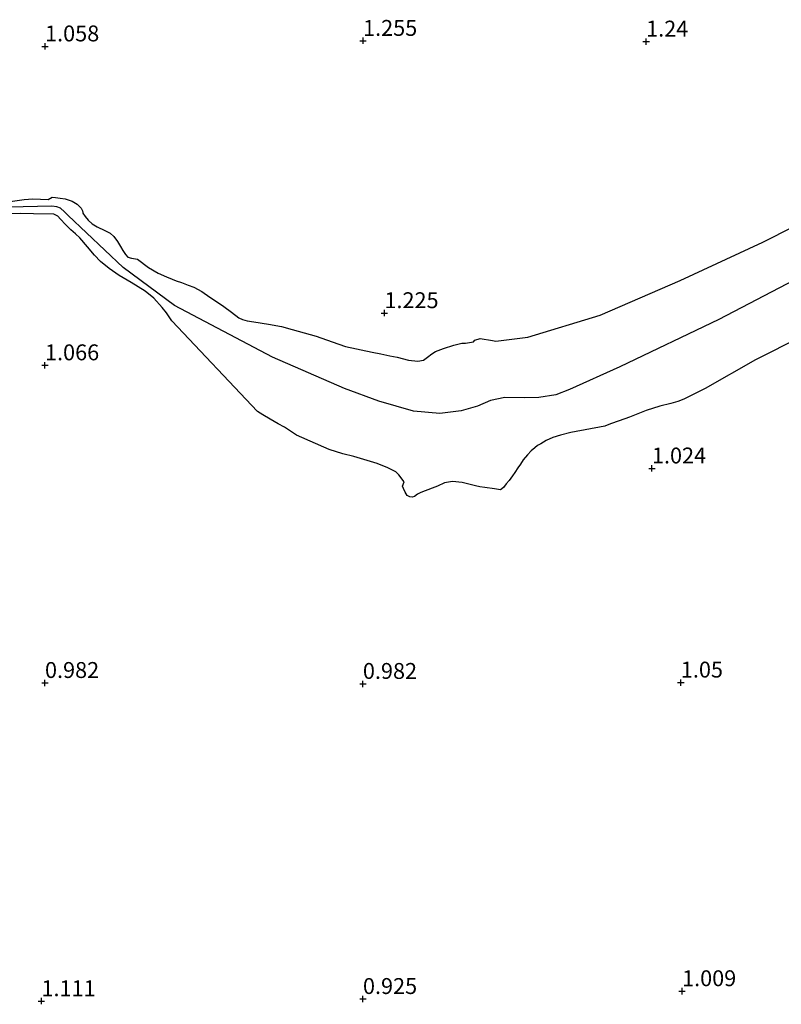
# Model space of a CAD drawing. Units: metres. Extents: x 80000 to 90005, y 406248 to 412503.
# Drawn here: x 83146 to 83266, y 412099 to 412254 of the extents above; entities that cross this region are included whole.
import ezdxf
from ezdxf.enums import TextEntityAlignment as Align

# ---------------------------------------------------------------- set-up
doc = ezdxf.new("R2010")
doc.units = ezdxf.units.M
doc.layers.get('0').update_dxf_attribs({"lineweight": 25})
for name, color, linetype in [('B-ME-GW-GRONDWERKLIJN-L-B1', 10, 'Continuous'), ('B-ME-GW-HOOGTEPUNT-S-B1', 10, 'Continuous'), ('B-ME-OG-BREUK-L-B1', 10, 'Continuous')]:
    doc.layers.add(name, color=color, linetype=linetype)
doc.styles.add('NLCS-ISO', font='NLCS-ISO.TTF')

# ---------------------------------------------------------------- blocks, each defined once
blk = doc.blocks.new('hoogtepunt')
for p, q in [((-0.5, 0), (0.5, 0)), ((0, 0.5), (0, -0.5))]:
    blk.add_line(p, q)

msp = doc.modelspace()

# ---------------------------------------------------------------- linework, layer by layer
at = {"layer": 'B-ME-GW-GRONDWERKLIJN-L-B1'}
for points in [[(83143.769, 412225.656, 1.001), (83146.746, 412226.093, 0.99), (83148.075, 412226.182, 0.99), (83149.271, 412226.115, 0.994), (83150.491, 412226.078, 0.994), (83151.12, 412226.44, 0.997), (83151.665, 412226.379, 1.02), (83152.372, 412226.303, 1.047), (83153.161, 412226.165, 1.066), (83154.291, 412225.811, 1.096), (83155.084, 412225.343, 1.103), (83155.696, 412224.716, 1.069), (83155.907, 412224.287, 0.994), (83155.94, 412224.059, 0.929), (83155.945, 412223.945, 0.914), (83156.313, 412223.414, 0.91), (83156.79, 412222.828, 0.899), (83157.445, 412222.272, 0.903), (83158.22, 412221.808, 0.906), (83159.432, 412221.225, 0.922), (83160.252, 412220.768, 0.937), (83160.825, 412220.263, 0.959), (83161.4, 412219.474, 0.994), (83161.872, 412218.698, 1.009), (83162.23, 412218.077, 1.054), (83162.645, 412217.42, 1.062), (83163.007, 412217.002, 1.05), (83163.626, 412216.845, 1.05), (83164.529, 412216.72, 1.039), (83166.286, 412215.39, 1.02), (83167.779, 412214.494, 1.013), (83169.101, 412213.897, 1.005), (83170.006, 412213.526, 1.013), (83170.638, 412213.292, 1.035), (83171.447, 412213.002, 1.069), (83172.531, 412212.615, 1.077), (83173.391, 412212.275, 1.085), (83174.673, 412211.58, 1.092), (83175.944, 412210.735, 1.096), (83177.27, 412209.823, 1.073), (83178.11, 412209.241, 1.066), (83179.316, 412208.339, 1.047), (83180.48, 412207.466, 1.035), (83181.069, 412207.195, 1.024), (83181.792, 412206.975, 1.013), (83182.824, 412206.832, 1.016), (83185.129, 412206.48, 1.032), (83187.19, 412206.091, 1.032), (83188.863, 412205.646, 1.035), (83190.747, 412205.102, 1.05), (83192.669, 412204.595, 1.05), (83195.174, 412203.674, 1.039), (83197.262, 412202.935, 1.047), (83201.463, 412202.065, 1.032), (83202.84, 412201.771, 1.028), (83204.248, 412201.494, 1.028), (83205.365, 412201.27, 1.028), (83207.186, 412200.81, 1.032), (83208.661, 412200.631, 1.039), (83209.517, 412200.776, 1.054), (83210.179, 412201.27, 1.062), (83210.838, 412201.783, 1.066), (83211.441, 412202.153, 1.073), (83212.649, 412202.623, 1.073), (83214.32, 412203.145, 1.081), (83215.555, 412203.468, 1.1), (83216.128, 412203.474, 1.115), (83217.386, 412203.664, 1.115), (83217.589, 412203.932, 1.115), (83218.44, 412204.183, 1.115), (83220.397, 412203.899, 1.115), (83220.918, 412203.793, 1.111), (83225.958, 412204.44, 1.085), (83237.315, 412207.868, 1.088), (83249.906, 412213.32, 1.13), (83262.911, 412219.366, 1.085), (83277.288, 412226.668, 1.047)], [(83276.23, 412208.125, 1.013), (83261.74, 412200.863, 1.032), (83253.843, 412196.32, 1.054), (83250.48, 412194.682, 0.997), (83249.516, 412194.278, 0.959), (83248.402, 412193.953, 0.956), (83246.707, 412193.553, 0.952), (83244.54, 412192.886, 0.956), (83241.91, 412191.832, 0.929), (83240.286, 412191.237, 0.906), (83238.953, 412190.769, 0.895), (83238.029, 412190.428, 0.895), (83232.712, 412189.427, 0.914), (83231.07, 412189.014, 0.91), (83229.886, 412188.626, 0.918), (83228.807, 412188.138, 0.914), (83227.966, 412187.651, 0.906), (83227.482, 412187.343, 0.895), (83227.054, 412187.007, 0.884), (83226.487, 412186.531, 0.884), (83225.89, 412185.899, 0.884), (83225.217, 412185.094, 0.884), (83224.768, 412184.456, 0.884), (83224.368, 412183.839, 0.872), (83223.898, 412183.144, 0.857), (83223.5, 412182.584, 0.846), (83222.977, 412181.875, 0.831), (83222.548, 412181.311, 0.793), (83222.089, 412180.756, 0.789), (83221.638, 412180.417, 0.785), (83220.689, 412180.536, 0.793), (83219.2, 412180.734, 0.808), (83218.392, 412180.888, 0.842), (83217.702, 412181.043, 0.876), (83215.608, 412181.535, 0.884), (83214.073, 412181.711, 0.872), (83212.822, 412181.514, 0.861), (83211.714, 412180.95, 0.853), (83210.885, 412180.634, 0.85), (83209.128, 412179.989, 0.85), (83208.573, 412179.725, 0.827), (83208.102, 412179.344, 0.797), (83207.744, 412179.246, 0.778), (83207.377, 412179.284, 0.755), (83207.076, 412179.423, 0.774), (83206.946, 412179.52, 0.804), (83206.627, 412180.046, 0.846), (83206.374, 412180.601, 0.853), (83206.2, 412180.977, 0.857), (83206.498, 412181.641, 0.891), (83205.639, 412182.778, 0.884), (83205.16, 412183.228, 0.865), (83203.93, 412183.868, 0.853), (83202.257, 412184.514, 0.842), (83198.585, 412185.623, 0.853), (83196.855, 412186.069, 0.853), (83194.681, 412186.718, 0.869), (83189.564, 412189.021, 0.872), (83187.675, 412190.233, 0.876), (83186.679, 412190.796, 0.869), (83185.432, 412191.527, 0.857), (83184.257, 412192.216, 0.842), (83183.403, 412192.723, 0.834), (83169.966, 412206.973, 0.85), (83169.128, 412208.238, 0.865), (83168.449, 412209.09, 0.865), (83167.111, 412210.54, 0.865), (83165.76, 412211.671, 0.865), (83163.548, 412212.996, 0.865), (83161.657, 412214.112, 0.865), (83160.085, 412215.219, 0.865), (83158.751, 412216.312, 0.853), (83157.775, 412217.311, 0.857), (83156.696, 412218.615, 0.861), (83155.487, 412220.036, 0.861), (83154.788, 412220.676, 0.872), (83154.077, 412221.309, 0.872), (83153.235, 412222.134, 0.88), (83152.438, 412223.015, 0.884), (83152.035, 412223.464, 0.884), (83151.382, 412223.765, 0.884), (83148.173, 412223.853, 0.891), (83146.225, 412223.875, 0.895), (83144.367, 412223.839, 0.922)]]:
    msp.add_polyline3d(points, dxfattribs=at)
at = {"layer": 'B-ME-OG-BREUK-L-B1'}
msp.add_polyline3d([(83267.806, 412213.398, 0.637), (83256, 412207.209, 0.641), (83240.417, 412199.729, 0.641), (83232.491, 412196.163, 0.641), (83230.344, 412195.345, 0.641), (83227.673, 412194.909, 0.641), (83225.425, 412194.896, 0.641), (83222.299, 412194.909, 0.641), (83220.067, 412194.434, 0.641), (83218.024, 412193.533, 0.641), (83215.458, 412192.83, 0.641), (83212.121, 412192.416, 0.641), (83207.94, 412192.781, 0.641), (83202.489, 412194.368, 0.641), (83197.096, 412196.351, 0.641), (83185.795, 412201.292, 0.69), (83170.393, 412209.424, 0.713), (83162.279, 412215.388, 0.812), (83153.644, 412223.577, 0.815), (83153.077, 412224.165, 0.815), (83152.452, 412224.706, 0.819), (83151.884, 412224.945, 0.819), (83151.071, 412225.015, 0.815), (83137.517, 412224.708, 0.819)], dxfattribs=at)

# ---------------------------------------------------------------- block references
at = {"layer": 'B-ME-GW-HOOGTEPUNT-S-B1', "rotation": 90}
for p in [(83200.022, 412251.058, 1.255), (83200.022, 412251.058, 1.255), (83150.01, 412250.188, 1.058), (83150.01, 412250.188, 1.058), (83244.546, 412250.945, 1.24), (83244.546, 412250.945, 1.24), (83203.379, 412208.203, 1.225), (83203.379, 412208.203, 1.225), (83150.001, 412199.998, 1.066), (83150.001, 412199.998, 1.066), (83245.456, 412183.762, 1.024), (83245.456, 412183.762, 1.024), (83149.999, 412150.002, 0.982), (83149.999, 412150.002, 0.982), (83199.996, 412149.856, 0.982), (83199.996, 412149.856, 0.982), (83250.001, 412150.066, 1.05), (83250.001, 412150.066, 1.05), (83250.193, 412101.491, 1.009), (83250.193, 412101.491, 1.009), (83149.442, 412099.922, 1.111), (83149.442, 412099.922, 1.111), (83200.007, 412100.265, 0.925), (83200.007, 412100.265, 0.925)]:
    msp.add_blockref('hoogtepunt', p, dxfattribs=at)

# ---------------------------------------------------------------- texts
at = {"layer": 'B-ME-GW-HOOGTEPUNT-S-B1', "ltscale": 0.2, "style": 'NLCS-ISO'}
for s, p in [('1.058', (83150.01, 412250.188, 1.058)), ('1.058', (83150.01, 412250.188, 1.058)), ('1.255', (83200.022, 412251.058, 1.255)), ('1.255', (83200.022, 412251.058, 1.255)), ('1.24', (83244.546, 412250.945, 1.24)), ('1.24', (83244.546, 412250.945, 1.24)), ('1.225', (83203.379, 412208.203, 1.225)), ('1.225', (83203.379, 412208.203, 1.225)), ('1.066', (83150.001, 412199.998, 1.066)), ('1.066', (83150.001, 412199.998, 1.066)), ('1.024', (83245.456, 412183.762, 1.024)), ('1.024', (83245.456, 412183.762, 1.024)), ('0.982', (83149.999, 412150.002, 0.982)), ('0.982', (83149.999, 412150.002, 0.982)), ('0.982', (83199.996, 412149.856, 0.982)), ('0.982', (83199.996, 412149.856, 0.982)), ('1.05', (83250.001, 412150.066, 1.05)), ('1.05', (83250.001, 412150.066, 1.05)), ('1.009', (83250.193, 412101.491, 1.009)), ('1.009', (83250.193, 412101.491, 1.009)), ('1.111', (83149.442, 412099.922, 1.111)), ('1.111', (83149.442, 412099.922, 1.111)), ('0.925', (83200.007, 412100.265, 0.925)), ('0.925', (83200.007, 412100.265, 0.925))]:
    msp.add_text(s, height=2.5, dxfattribs=at).set_placement(p, align=Align.BOTTOM_LEFT)

doc.saveas('drawing.dxf')
